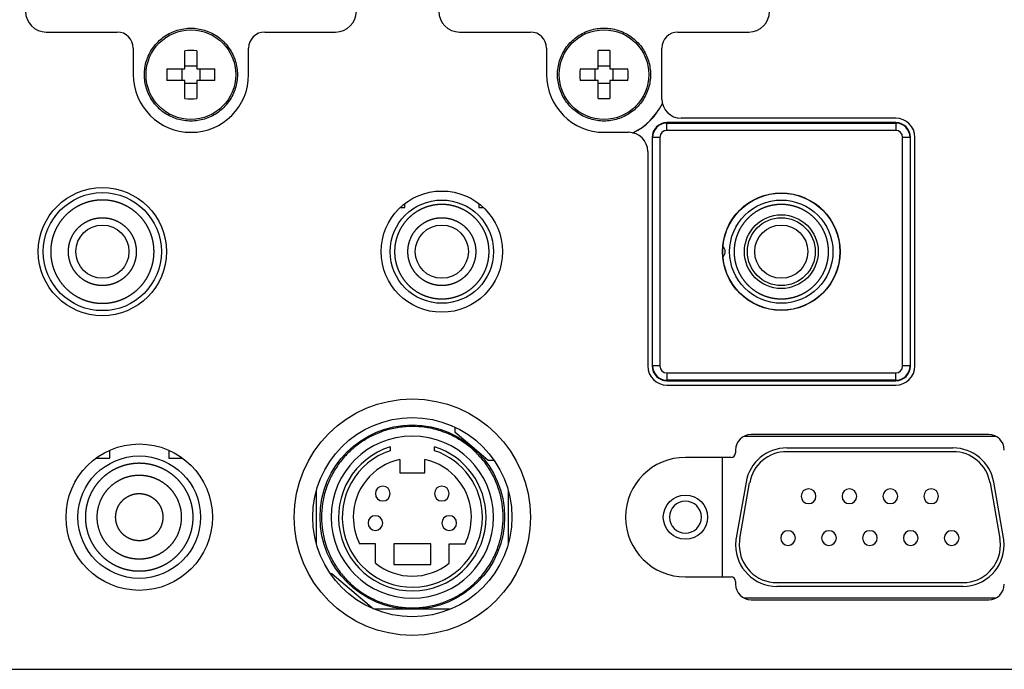
# Model space of a CAD drawing. Extents: x 89 to 1585, y 85 to 1157.
# Drawn here: x 1386 to 1453, y 249 to 293 of the extents above; entities that cross this region are included whole.
import ezdxf

# ---------------------------------------------------------------- set-up
doc = ezdxf.new("R2010")
doc.units = 0
doc.layers.add('DEFAULT', color=7, linetype='CONTINUOUS')
doc.layers.add('DV7_DEFAULT', color=7, linetype='CONTINUOUS')

# ---------------------------------------------------------------- blocks, each defined once
blk = doc.blocks.new('SE78')
at = {"layer": 'DV7_DEFAULT', "color": 7, "linetype": 'CONTINUOUS'}
for p, q in [((1388.167, 292.048), (1392.967, 292.048)), ((1402.967, 292.048), (1407.767, 292.048)), ((1416.167, 292.048), (1420.967, 292.048)), ((1430.967, 292.048), (1435.767, 292.048)), ((1394.058, 290.957), (1394.058, 289.157)), ((1401.875, 289.157), (1401.875, 290.957)), ((1422.058, 290.957), (1422.058, 289.157)), ((1429.875, 287.507), (1429.875, 290.957)), ((1397.565, 289.557), (1397.565, 290.78)), ((1398.365, 290.78), (1398.365, 289.557)), ((1425.555, 289.563), (1425.555, 290.786)), ((1426.355, 290.786), (1426.355, 289.563)), ((1396.342, 289.557), (1397.565, 289.557)), ((1397.365, 288.757), (1397.365, 289.557)), ((1397.565, 289.757), (1398.365, 289.757)), ((1398.365, 289.557), (1399.588, 289.557)), ((1398.565, 289.557), (1398.565, 288.757)), ((1424.332, 289.563), (1425.555, 289.563)), ((1425.355, 288.763), (1425.355, 289.563)), ((1425.555, 289.763), (1426.355, 289.763)), ((1426.355, 289.563), (1427.578, 289.563)), ((1426.555, 289.563), (1426.555, 288.763)), ((1397.565, 288.757), (1396.342, 288.757)), ((1397.565, 287.534), (1397.565, 288.757)), ((1398.365, 288.557), (1397.565, 288.557)), ((1399.588, 288.757), (1398.365, 288.757)), ((1398.365, 288.757), (1398.365, 287.534)), ((1425.555, 288.763), (1424.332, 288.763)), ((1425.555, 287.54), (1425.555, 288.763)), ((1426.355, 288.563), (1425.555, 288.563)), ((1427.578, 288.763), (1426.355, 288.763)), ((1426.355, 288.763), (1426.355, 287.54)), ((1445.717, 286.207), (1431.175, 286.207)), ((1430.217, 285.907), (1430.217, 285.879)), ((1445.717, 285.907), (1430.217, 285.907)), ((1430.217, 285.879), (1445.717, 285.879)), ((1430.217, 285.379), (1430.217, 285.879)), ((1445.717, 285.879), (1445.717, 285.907)), ((1445.717, 285.879), (1445.717, 285.379)), ((1425.967, 285.248), (1427.617, 285.248)), ((1429.217, 284.907), (1429.217, 269.407)), ((1429.245, 284.907), (1429.217, 284.907)), ((1429.245, 269.407), (1429.245, 284.907)), ((1429.745, 284.907), (1429.245, 284.907)), ((1429.745, 284.907), (1429.745, 269.407)), ((1445.717, 285.379), (1430.217, 285.379)), ((1446.189, 269.407), (1446.189, 284.907)), ((1446.688, 284.907), (1446.189, 284.907)), ((1446.717, 284.907), (1446.688, 284.907)), ((1446.688, 284.907), (1446.688, 269.407)), ((1446.717, 269.407), (1446.717, 284.907)), ((1447.017, 269.407), (1447.017, 284.907)), ((1428.917, 283.948), (1428.917, 269.407)), ((1412.467, 280.157), (1412.467, 280.422)), ((1417.467, 280.422), (1417.467, 280.157)), ((1412.154, 280.157), (1412.467, 280.157)), ((1417.467, 280.157), (1417.779, 280.157)), ((1429.217, 269.407), (1429.245, 269.407)), ((1429.745, 269.407), (1429.245, 269.407)), ((1430.217, 268.935), (1445.717, 268.935)), ((1430.217, 268.935), (1430.217, 268.435)), ((1445.717, 268.435), (1445.717, 268.935)), ((1446.688, 269.407), (1446.189, 269.407)), ((1446.688, 269.407), (1446.717, 269.407)), ((1430.217, 268.435), (1430.217, 268.407)), ((1445.717, 268.435), (1430.217, 268.435)), ((1430.217, 268.407), (1445.717, 268.407)), ((1445.717, 268.407), (1445.717, 268.435)), ((1430.217, 268.107), (1445.717, 268.107)), ((1415.867, 264.887), (1415.867, 265.253)), ((1416.994, 263.937), (1415.867, 264.887)), ((1435.465, 264.657), (1452.478, 264.657)), ((1452.022, 264.761), (1435.922, 264.761)), ((1392.467, 263.157), (1392.467, 263.698)), ((1396.467, 263.698), (1396.467, 263.157)), ((1411.467, 263.928), (1411.467, 263.665)), ((1414.467, 263.665), (1414.467, 263.928)), ((1418.097, 263.008), (1416.994, 263.937)), ((1434.867, 263.707), (1434.867, 263.511)), ((1438.335, 263.847), (1449.598, 263.847)), ((1449.598, 263.597), (1438.335, 263.597)), ((1391.53, 263.157), (1392.467, 263.157)), ((1396.467, 263.157), (1397.403, 263.157)), ((1412.117, 263.067), (1412.117, 262.158)), ((1413.817, 262.158), (1413.817, 263.067)), ((1418.467, 263.008), (1418.097, 263.008)), ((1434.567, 263.211), (1431.472, 263.211)), ((1433.972, 255.103), (1433.972, 263.211)), ((1412.117, 262.158), (1413.817, 262.158)), ((1435.577, 261.533), (1434.911, 257.753)), ((1453.022, 257.753), (1452.356, 261.533)), ((1406.467, 257.338), (1406.467, 260.978)), ((1419.467, 260.978), (1419.467, 257.338)), ((1435.157, 257.71), (1435.823, 261.49)), ((1452.11, 261.49), (1452.776, 257.71)), ((1410.467, 257.358), (1409.394, 257.358)), ((1410.467, 256.035), (1410.467, 257.358)), ((1411.717, 257.358), (1411.717, 255.958)), ((1414.217, 257.358), (1411.717, 257.358)), ((1414.217, 255.958), (1414.217, 257.358)), ((1415.467, 257.358), (1416.539, 257.358)), ((1415.467, 256.035), (1415.467, 257.358)), ((1411.717, 255.958), (1414.217, 255.958)), ((1407.526, 255.308), (1407.422, 255.308)), ((1407.526, 255.308), (1410.332, 252.943)), ((1431.472, 255.103), (1434.567, 255.103)), ((1434.867, 254.803), (1434.867, 254.607)), ((1437.668, 254.717), (1450.265, 254.717)), ((1450.265, 254.467), (1437.668, 254.467)), ((1452.478, 253.657), (1435.465, 253.657)), ((1435.922, 253.553), (1452.022, 253.553)), ((1412.967, 252.908), (1410.417, 252.908)), ((1415.516, 252.908), (1412.967, 252.908))]:
    blk.add_line(p, q, dxfattribs=at)
for centre, radius in [((1397.965, 289.157), 3.036), ((1425.955, 289.163), 3.036), ((1391.967, 277.157), 4.342), ((1391.967, 277.157), 4), ((1414.966, 277.157), 4.112), ((1437.966, 277.157), 3.983), ((1437.966, 277.157), 3.969), ((1414.966, 277.157), 3.5), ((1437.966, 277.157), 3.5), ((1437.966, 277.157), 2.5), ((1391.967, 277.157), 1.8), ((1414.966, 277.157), 1.8), ((1437.966, 277.157), 2.3), ((1437.966, 277.157), 1.8), ((1412.967, 259.157), 8.012), ((1412.967, 259.158), 6.75), ((1412.967, 259.158), 6.25), ((1394.466, 259.157), 4.962), ((1394.466, 259.157), 4.15), ((1431.472, 259.157), 1.5)]:
    blk.add_circle(centre, radius, dxfattribs=at)
for centre, radius, start, end in [((1388.167, 293.457), 1.408, 180, 270), ((1407.767, 293.457), 1.408, 270, 0), ((1416.167, 293.457), 1.408, 180, 270), ((1435.767, 293.457), 1.408, 270, 0), ((1392.967, 290.957), 1.092, 0, 90), ((1402.967, 290.957), 1.092, 90, 180), ((1420.967, 290.957), 1.092, 0, 90), ((1430.967, 290.957), 1.092, 90, 180), ((1397.965, 281.351), 9.437, 87.5707, 92.4293), ((1425.955, 281.357), 9.437, 87.5707, 92.4293), ((1405.77, 289.157), 9.437, 177.5707, 182.4293), ((1390.16, 289.157), 9.437, 357.5707, 2.4293), ((1433.761, 289.163), 9.437, 177.5707, 182.4293), ((1418.15, 289.163), 9.437, 357.5707, 2.4293), ((1397.967, 289.157), 3.908, 180, 0), ((1425.967, 289.157), 3.908, 180, 270), ((1397.965, 296.962), 9.437, 267.5707, 272.4293), ((1425.955, 296.968), 9.437, 267.5707, 272.4293), ((1425.967, 289.157), 4.396, 296.26287, 333.73713), ((1425.967, 289.157), 4.408, 296.45302, 333.54698), ((1431.175, 287.507), 1.3, 180, 270), ((1445.717, 284.907), 1.3, 0, 90), ((1430.217, 284.907), 1, 90, 180), ((1430.217, 284.907), 0.972, 90, 180), ((1445.717, 284.907), 1, 0, 90), ((1445.717, 284.907), 0.972, 0, 90), ((1427.617, 283.948), 1.3, 0, 90), ((1430.217, 284.907), 0.472, 90, 180), ((1445.717, 284.907), 0.472, 0, 90), ((1433.667, 277.157), 0.5, 0, 45.9382), ((1433.667, 277.157), 0.5, 314.0618, 0), ((1430.217, 269.407), 1.3, 180, 270), ((1430.217, 269.407), 1, 180, 270), ((1430.217, 269.407), 0.972, 180, 270), ((1430.217, 269.407), 0.472, 180, 270), ((1445.717, 269.407), 1, 270, 0), ((1445.717, 269.407), 0.472, 270, 0), ((1445.717, 269.407), 0.972, 270, 0), ((1445.717, 269.407), 1.3, 270, 0), ((1412.967, 259.158), 5.5, 0, 180), ((1435.922, 263.707), 1.054, 90, 180), ((1452.022, 263.707), 1.054, 0, 90), ((1412.967, 259.158), 5, 107.4576, 0), ((1412.967, 259.158), 4.75, 108.40848, 0), ((1412.967, 259.158), 5, 0, 72.5424), ((1412.967, 259.158), 4.75, 0, 71.59152), ((1434.567, 263.511), 0.3, 270, 0), ((1438.335, 261.047), 2.8, 90, 170), ((1438.335, 261.047), 2.55, 90, 170), ((1449.598, 261.047), 2.8, 10, 90), ((1449.598, 261.047), 2.55, 10, 90), ((1412.967, 259.158), 4, 102.2689, 180), ((1412.967, 259.158), 4, 0, 77.7311), ((1418.467, 262.008), 1, 87.41669, 90), ((1431.472, 259.157), 4.054, 90, 270), ((1410.967, 260.758), 0.5, 0, 180), ((1414.966, 260.758), 0.5, 0, 180), ((1439.812, 260.577), 0.5, 0, 180), ((1442.582, 260.577), 0.5, 0, 180), ((1445.352, 260.577), 0.5, 0, 180), ((1448.122, 260.577), 0.5, 0, 180), ((1410.967, 260.758), 0.5, 180, 0), ((1414.966, 260.758), 0.5, 180, 0), ((1431.472, 259.157), 1.078, 90, 270), ((1431.472, 259.157), 1.078, 270, 90), ((1439.812, 260.577), 0.5, 180, 0), ((1442.582, 260.577), 0.5, 180, 0), ((1445.352, 260.577), 0.5, 180, 0), ((1448.122, 260.577), 0.5, 180, 0), ((1412.967, 259.158), 5.5, 180, 0), ((1412.967, 259.158), 4, 180, 206.74368), ((1410.467, 258.758), 0.5, 0, 180), ((1415.467, 258.758), 0.5, 0, 180), ((1412.967, 259.158), 4, 333.25632, 360), ((1410.467, 258.758), 0.5, 180, 0), ((1415.467, 258.758), 0.5, 180, 0), ((1438.427, 257.737), 0.5, 0, 180), ((1441.197, 257.737), 0.5, 0, 180), ((1443.967, 257.737), 0.5, 0, 180), ((1446.737, 257.737), 0.5, 0, 180), ((1449.507, 257.737), 0.5, 0, 180), ((1437.668, 257.267), 2.8, 170, 180), ((1437.668, 257.267), 2.55, 170, 180), ((1438.427, 257.737), 0.5, 180, 0), ((1441.197, 257.737), 0.5, 180, 0), ((1443.967, 257.737), 0.5, 180, 0), ((1446.737, 257.737), 0.5, 180, 0), ((1449.507, 257.737), 0.5, 180, 0), ((1450.265, 257.267), 2.55, 0, 10), ((1450.265, 257.267), 2.8, 0, 10), ((1437.668, 257.267), 2.8, 180, 270), ((1437.668, 257.267), 2.55, 180, 270), ((1450.265, 257.267), 2.8, 270, 360), ((1450.265, 257.267), 2.55, 270, 360), ((1412.967, 259.158), 4, 231.31781, 308.68219), ((1434.567, 254.803), 0.3, 0, 90), ((1435.922, 254.607), 1.054, 180, 270), ((1452.022, 254.607), 1.054, 270, 0)]:
    blk.add_arc(centre, radius, start, end, dxfattribs=at)
for points, degree, knots in [([(1394.815, 289.157), (1394.815, 289.315), (1394.839, 289.628), (1394.944, 290.09), (1395.117, 290.529), (1395.353, 290.938), (1395.647, 291.307), (1395.994, 291.629), (1396.384, 291.895), (1396.81, 292.1), (1397.261, 292.239), (1397.727, 292.31), (1398.2, 292.31), (1398.667, 292.24), (1399.118, 292.101), (1399.543, 291.896), (1399.934, 291.631), (1400.28, 291.31), (1400.575, 290.941), (1400.812, 290.532), (1400.985, 290.092), (1401.091, 289.629), (1401.115, 289.315), (1401.115, 289.157)], 3, [0, 0, 0, 0, 0.047657, 0.095327, 0.142958, 0.190456, 0.238108, 0.285768, 0.333363, 0.380913, 0.428473, 0.476057, 0.523647, 0.571229, 0.6188, 0.666361, 0.713926, 0.761509, 0.809123, 0.856678, 0.904431, 0.95224, 1, 1, 1, 1]), ([(1422.805, 289.163), (1422.806, 289.321), (1422.829, 289.634), (1422.934, 290.095), (1423.107, 290.535), (1423.343, 290.944), (1423.638, 291.313), (1423.984, 291.635), (1424.375, 291.901), (1424.8, 292.106), (1425.251, 292.245), (1425.718, 292.315), (1426.19, 292.316), (1426.657, 292.246), (1427.108, 292.107), (1427.534, 291.902), (1427.924, 291.637), (1428.271, 291.316), (1428.565, 290.947), (1428.802, 290.538), (1428.976, 290.098), (1429.082, 289.635), (1429.105, 289.321), (1429.105, 289.163)], 3, [0, 0, 0, 0, 0.047657, 0.095327, 0.142958, 0.190456, 0.238108, 0.285768, 0.333363, 0.380913, 0.428473, 0.476057, 0.523647, 0.571229, 0.6188, 0.666361, 0.713926, 0.761509, 0.809123, 0.856678, 0.904431, 0.95224, 1, 1, 1, 1]), ([(1401.115, 289.157), (1401.115, 288.998), (1401.091, 288.686), (1400.986, 288.224), (1400.813, 287.784), (1400.577, 287.375), (1400.283, 287.006), (1399.936, 286.685), (1399.546, 286.419), (1399.12, 286.214), (1398.669, 286.074), (1398.203, 286.004), (1397.73, 286.004), (1397.263, 286.074), (1396.812, 286.213), (1396.387, 286.417), (1395.996, 286.683), (1395.65, 287.003), (1395.355, 287.372), (1395.118, 287.781), (1394.945, 288.222), (1394.839, 288.684), (1394.815, 288.998), (1394.815, 289.157)], 3, [0, 0, 0, 0, 0.047657, 0.095327, 0.142958, 0.190456, 0.238108, 0.285768, 0.333363, 0.380913, 0.428473, 0.476057, 0.523647, 0.571229, 0.6188, 0.666361, 0.713926, 0.761509, 0.809123, 0.856678, 0.904431, 0.95224, 1, 1, 1, 1]), ([(1429.105, 289.163), (1429.105, 289.004), (1429.082, 288.692), (1428.977, 288.23), (1428.804, 287.79), (1428.568, 287.381), (1428.273, 287.012), (1427.927, 286.69), (1427.536, 286.424), (1427.111, 286.22), (1426.66, 286.08), (1426.193, 286.01), (1425.721, 286.01), (1425.254, 286.08), (1424.803, 286.219), (1424.377, 286.423), (1423.987, 286.689), (1423.64, 287.009), (1423.345, 287.378), (1423.108, 287.787), (1422.935, 288.228), (1422.829, 288.69), (1422.806, 289.004), (1422.805, 289.163)], 3, [0, 0, 0, 0, 0.047657, 0.095327, 0.142958, 0.190456, 0.238108, 0.285768, 0.333363, 0.380913, 0.428473, 0.476057, 0.523647, 0.571229, 0.6188, 0.666361, 0.713926, 0.761509, 0.809123, 0.856678, 0.904431, 0.95224, 1, 1, 1, 1]), ([(1391.967, 280.657), (1391.619, 280.656), (1391.284, 280.59), (1390.946, 280.522), (1390.627, 280.39), (1390.309, 280.259), (1390.022, 280.067), (1389.736, 279.876), (1389.492, 279.632), (1389.248, 279.388), (1389.056, 279.101), (1388.865, 278.815), (1388.733, 278.496), (1388.601, 278.178), (1388.534, 277.84), (1388.467, 277.502), (1388.467, 277.157), (1388.466, 276.813), (1388.534, 276.474), (1388.601, 276.136), (1388.733, 275.817), (1388.865, 275.499), (1389.056, 275.212), (1389.248, 274.926), (1389.492, 274.682), (1389.735, 274.439), (1390.022, 274.247), (1390.308, 274.055), (1390.627, 273.923), (1390.945, 273.792), (1391.284, 273.724), (1391.618, 273.657), (1391.967, 273.657)], 2, [0, 0, 0, 0.0625, 0.0625, 0.125, 0.125, 0.1875, 0.1875, 0.25, 0.25, 0.3125, 0.3125, 0.375, 0.375, 0.4375, 0.4375, 0.5, 0.5, 0.5625, 0.5625, 0.625, 0.625, 0.6875, 0.6875, 0.75, 0.75, 0.8125, 0.8125, 0.875, 0.875, 0.9375, 0.9375, 1, 1, 1]), ([(1391.967, 273.657), (1392.314, 273.657), (1392.649, 273.724), (1392.987, 273.791), (1393.306, 273.923), (1393.624, 274.055), (1393.911, 274.247), (1394.197, 274.438), (1394.441, 274.682), (1394.685, 274.925), (1394.877, 275.212), (1395.068, 275.498), (1395.2, 275.817), (1395.332, 276.135), (1395.399, 276.474), (1395.466, 276.811), (1395.467, 277.157), (1395.467, 277.501), (1395.399, 277.84), (1395.332, 278.177), (1395.2, 278.496), (1395.068, 278.814), (1394.877, 279.101), (1394.685, 279.387), (1394.441, 279.632), (1394.198, 279.875), (1393.911, 280.067), (1393.625, 280.258), (1393.306, 280.39), (1392.988, 280.522), (1392.649, 280.59), (1392.315, 280.656), (1391.967, 280.657)], 2, [0, 0, 0, 0.0625, 0.0625, 0.125, 0.125, 0.1875, 0.1875, 0.25, 0.25, 0.3125, 0.3125, 0.375, 0.375, 0.4375, 0.4375, 0.5, 0.5, 0.5625, 0.5625, 0.625, 0.625, 0.6875, 0.6875, 0.75, 0.75, 0.8125, 0.8125, 0.875, 0.875, 0.9375, 0.9375, 1, 1, 1]), ([(1418.167, 277.157), (1418.166, 277.474), (1418.105, 277.781), (1418.044, 278.09), (1417.923, 278.381), (1417.803, 278.672), (1417.627, 278.935), (1417.452, 279.196), (1417.229, 279.42), (1417.007, 279.642), (1416.744, 279.817), (1416.483, 279.992), (1416.191, 280.113), (1415.901, 280.234), (1415.591, 280.295), (1415.282, 280.357), (1414.966, 280.357), (1414.652, 280.357), (1414.342, 280.295), (1414.034, 280.234), (1413.742, 280.113), (1413.451, 279.993), (1413.189, 279.817), (1412.927, 279.643), (1412.704, 279.42), (1412.481, 279.197), (1412.306, 278.935), (1412.131, 278.673), (1412.01, 278.381), (1411.89, 278.091), (1411.828, 277.781), (1411.767, 277.475), (1411.767, 277.157)], 2, [0, 0, 0, 0.0625, 0.0625, 0.125, 0.125, 0.1875, 0.1875, 0.25, 0.25, 0.3125, 0.3125, 0.375, 0.375, 0.4375, 0.4375, 0.5, 0.5, 0.5625, 0.5625, 0.625, 0.625, 0.6875, 0.6875, 0.75, 0.75, 0.8125, 0.8125, 0.875, 0.875, 0.9375, 0.9375, 1, 1, 1]), ([(1441.167, 277.157), (1441.166, 277.474), (1441.105, 277.781), (1441.044, 278.09), (1440.923, 278.381), (1440.803, 278.672), (1440.627, 278.935), (1440.452, 279.196), (1440.229, 279.42), (1440.007, 279.642), (1439.744, 279.817), (1439.483, 279.992), (1439.191, 280.113), (1438.901, 280.234), (1438.591, 280.295), (1438.282, 280.357), (1437.966, 280.357), (1437.652, 280.357), (1437.342, 280.295), (1437.034, 280.234), (1436.742, 280.113), (1436.451, 279.993), (1436.189, 279.817), (1435.927, 279.643), (1435.704, 279.42), (1435.481, 279.197), (1435.306, 278.935), (1435.131, 278.673), (1435.01, 278.381), (1434.89, 278.091), (1434.828, 277.781), (1434.767, 277.475), (1434.767, 277.157)], 2, [0, 0, 0, 0.0625, 0.0625, 0.125, 0.125, 0.1875, 0.1875, 0.25, 0.25, 0.3125, 0.3125, 0.375, 0.375, 0.4375, 0.4375, 0.5, 0.5, 0.5625, 0.5625, 0.625, 0.625, 0.6875, 0.6875, 0.75, 0.75, 0.8125, 0.8125, 0.875, 0.875, 0.9375, 0.9375, 1, 1, 1]), ([(1391.967, 274.857), (1391.507, 274.858), (1391.086, 275.032), (1390.878, 275.118), (1390.689, 275.244), (1390.501, 275.37), (1390.34, 275.53), (1390.18, 275.69), (1390.054, 275.879), (1389.929, 276.067), (1389.842, 276.277), (1389.755, 276.485), (1389.711, 276.708), (1389.667, 276.93), (1389.667, 277.157), (1389.666, 277.383), (1389.711, 277.605), (1389.755, 277.827), (1389.842, 278.037), (1389.928, 278.246), (1390.054, 278.435), (1390.18, 278.622), (1390.34, 278.783), (1390.5, 278.943), (1390.689, 279.069), (1390.877, 279.195), (1391.086, 279.282), (1391.295, 279.368), (1391.518, 279.413), (1391.737, 279.456), (1391.967, 279.457)], 2, [0, 0, 0, 0.125, 0.125, 0.1875, 0.1875, 0.25, 0.25, 0.3125, 0.3125, 0.375, 0.375, 0.4375, 0.4375, 0.5, 0.5, 0.5625, 0.5625, 0.625, 0.625, 0.6875, 0.6875, 0.75, 0.75, 0.8125, 0.8125, 0.875, 0.875, 0.9375, 0.9375, 1, 1, 1]), ([(1391.967, 279.457), (1392.426, 279.456), (1392.847, 279.282), (1393.055, 279.195), (1393.244, 279.069), (1393.432, 278.944), (1393.593, 278.783), (1393.753, 278.623), (1393.879, 278.435), (1394.005, 278.247), (1394.091, 278.037), (1394.178, 277.828), (1394.222, 277.605), (1394.266, 277.384), (1394.266, 277.157), (1394.267, 276.931), (1394.222, 276.708), (1394.178, 276.486), (1394.091, 276.277), (1394.005, 276.068), (1393.879, 275.879), (1393.753, 275.691), (1393.593, 275.53), (1393.433, 275.371), (1393.244, 275.244), (1393.056, 275.119), (1392.847, 275.032), (1392.638, 274.945), (1392.415, 274.901), (1392.196, 274.857), (1391.967, 274.857)], 2, [0, 0, 0, 0.125, 0.125, 0.1875, 0.1875, 0.25, 0.25, 0.3125, 0.3125, 0.375, 0.375, 0.4375, 0.4375, 0.5, 0.5, 0.5625, 0.5625, 0.625, 0.625, 0.6875, 0.6875, 0.75, 0.75, 0.8125, 0.8125, 0.875, 0.875, 0.9375, 0.9375, 1, 1, 1]), ([(1412.667, 277.157), (1412.667, 277.616), (1412.842, 278.037), (1412.928, 278.246), (1413.054, 278.435), (1413.18, 278.623), (1413.34, 278.783), (1413.5, 278.943), (1413.689, 279.069), (1413.877, 279.195), (1414.086, 279.282), (1414.295, 279.368), (1414.518, 279.413), (1414.739, 279.457), (1414.966, 279.457), (1415.192, 279.457), (1415.415, 279.413), (1415.637, 279.369), (1415.847, 279.282), (1416.055, 279.195), (1416.244, 279.069), (1416.432, 278.944), (1416.593, 278.783), (1416.753, 278.623), (1416.879, 278.435), (1417.005, 278.247), (1417.091, 278.037), (1417.178, 277.828), (1417.222, 277.605), (1417.266, 277.386), (1417.267, 277.157)], 2, [0, 0, 0, 0.125, 0.125, 0.1875, 0.1875, 0.25, 0.25, 0.3125, 0.3125, 0.375, 0.375, 0.4375, 0.4375, 0.5, 0.5, 0.5625, 0.5625, 0.625, 0.625, 0.6875, 0.6875, 0.75, 0.75, 0.8125, 0.8125, 0.875, 0.875, 0.9375, 0.9375, 1, 1, 1]), ([(1411.767, 277.157), (1411.767, 276.839), (1411.828, 276.533), (1411.889, 276.224), (1412.01, 275.932), (1412.13, 275.642), (1412.306, 275.379), (1412.481, 275.117), (1412.704, 274.894), (1412.926, 274.672), (1413.189, 274.496), (1413.45, 274.321), (1413.742, 274.2), (1414.032, 274.08), (1414.342, 274.018), (1414.651, 273.957), (1414.966, 273.957), (1415.281, 273.957), (1415.591, 274.018), (1415.899, 274.08), (1416.191, 274.2), (1416.482, 274.321), (1416.744, 274.496), (1417.006, 274.671), (1417.229, 274.894), (1417.452, 275.116), (1417.627, 275.379), (1417.802, 275.641), (1417.923, 275.932), (1418.043, 276.223), (1418.105, 276.533), (1418.166, 276.838), (1418.167, 277.157)], 2, [0, 0, 0, 0.0625, 0.0625, 0.125, 0.125, 0.1875, 0.1875, 0.25, 0.25, 0.3125, 0.3125, 0.375, 0.375, 0.4375, 0.4375, 0.5, 0.5, 0.5625, 0.5625, 0.625, 0.625, 0.6875, 0.6875, 0.75, 0.75, 0.8125, 0.8125, 0.875, 0.875, 0.9375, 0.9375, 1, 1, 1]), ([(1417.267, 277.157), (1417.266, 276.697), (1417.091, 276.277), (1417.005, 276.068), (1416.879, 275.879), (1416.753, 275.691), (1416.593, 275.53), (1416.433, 275.371), (1416.244, 275.244), (1416.056, 275.119), (1415.847, 275.032), (1415.638, 274.945), (1415.415, 274.901), (1415.194, 274.857), (1414.966, 274.857), (1414.741, 274.857), (1414.518, 274.901), (1414.296, 274.945), (1414.086, 275.032), (1413.878, 275.118), (1413.689, 275.244), (1413.501, 275.37), (1413.34, 275.53), (1413.18, 275.69), (1413.054, 275.879), (1412.928, 276.067), (1412.842, 276.277), (1412.755, 276.485), (1412.711, 276.708), (1412.667, 276.927), (1412.667, 277.157)], 2, [0, 0, 0, 0.125, 0.125, 0.1875, 0.1875, 0.25, 0.25, 0.3125, 0.3125, 0.375, 0.375, 0.4375, 0.4375, 0.5, 0.5, 0.5625, 0.5625, 0.625, 0.625, 0.6875, 0.6875, 0.75, 0.75, 0.8125, 0.8125, 0.875, 0.875, 0.9375, 0.9375, 1, 1, 1]), ([(1434.767, 277.157), (1434.767, 276.839), (1434.828, 276.533), (1434.889, 276.224), (1435.01, 275.932), (1435.13, 275.642), (1435.306, 275.379), (1435.481, 275.117), (1435.704, 274.894), (1435.926, 274.672), (1436.189, 274.496), (1436.45, 274.321), (1436.742, 274.2), (1437.032, 274.08), (1437.342, 274.018), (1437.651, 273.957), (1437.966, 273.957), (1438.281, 273.957), (1438.591, 274.018), (1438.899, 274.08), (1439.191, 274.2), (1439.482, 274.321), (1439.744, 274.496), (1440.006, 274.671), (1440.229, 274.894), (1440.452, 275.116), (1440.627, 275.379), (1440.802, 275.641), (1440.923, 275.932), (1441.043, 276.223), (1441.105, 276.533), (1441.166, 276.838), (1441.167, 277.157)], 2, [0, 0, 0, 0.0625, 0.0625, 0.125, 0.125, 0.1875, 0.1875, 0.25, 0.25, 0.3125, 0.3125, 0.375, 0.375, 0.4375, 0.4375, 0.5, 0.5, 0.5625, 0.5625, 0.625, 0.625, 0.6875, 0.6875, 0.75, 0.75, 0.8125, 0.8125, 0.875, 0.875, 0.9375, 0.9375, 1, 1, 1]), ([(1419.117, 259.158), (1419.116, 259.466), (1419.071, 260.076), (1418.866, 260.977), (1418.529, 261.835), (1418.067, 262.635), (1417.49, 263.359), (1416.809, 263.99), (1416.041, 264.511), (1415.207, 264.91), (1414.327, 265.179), (1413.42, 265.314), (1412.501, 265.313), (1411.59, 265.175), (1410.71, 264.903), (1409.88, 264.504), (1409.119, 263.985), (1408.444, 263.359), (1407.869, 262.64), (1407.407, 261.841), (1407.069, 260.982), (1406.863, 260.079), (1406.817, 259.467), (1406.817, 259.158)], 3, [0, 0, 0, 0, 0.047516, 0.095177, 0.142848, 0.190295, 0.238216, 0.286174, 0.334055, 0.381879, 0.429304, 0.47656, 0.523989, 0.571571, 0.619155, 0.666671, 0.714171, 0.7617, 0.809258, 0.856778, 0.904519, 0.952291, 1, 1, 1, 1]), ([(1398.117, 259.157), (1398.116, 259.52), (1398.046, 259.869), (1397.976, 260.221), (1397.839, 260.554), (1397.702, 260.885), (1397.501, 261.185), (1397.302, 261.483), (1397.047, 261.738), (1396.794, 261.992), (1396.494, 262.192), (1396.196, 262.391), (1395.863, 262.529), (1395.532, 262.666), (1395.179, 262.737), (1394.827, 262.807), (1394.466, 262.807), (1394.108, 262.807), (1393.754, 262.737), (1393.402, 262.667), (1393.07, 262.529), (1392.738, 262.392), (1392.439, 262.192), (1392.14, 261.992), (1391.886, 261.738), (1391.632, 261.484), (1391.432, 261.185), (1391.232, 260.886), (1391.094, 260.554), (1390.957, 260.222), (1390.887, 259.869), (1390.817, 259.521), (1390.817, 259.157)], 2, [0, 0, 0, 0.0625, 0.0625, 0.125, 0.125, 0.1875, 0.1875, 0.25, 0.25, 0.3125, 0.3125, 0.375, 0.375, 0.4375, 0.4375, 0.5, 0.5, 0.5625, 0.5625, 0.625, 0.625, 0.6875, 0.6875, 0.75, 0.75, 0.8125, 0.8125, 0.875, 0.875, 0.9375, 0.9375, 1, 1, 1]), ([(1391.617, 259.157), (1391.618, 259.726), (1391.833, 260.247), (1391.94, 260.506), (1392.097, 260.74), (1392.252, 260.973), (1392.451, 261.172), (1392.649, 261.37), (1392.883, 261.526), (1393.116, 261.682), (1393.376, 261.79), (1393.635, 261.897), (1393.91, 261.952), (1394.185, 262.007), (1394.466, 262.007), (1394.747, 262.007), (1395.022, 261.952), (1395.297, 261.897), (1395.557, 261.79), (1395.816, 261.683), (1396.05, 261.526), (1396.283, 261.371), (1396.482, 261.172), (1396.68, 260.974), (1396.836, 260.74), (1396.992, 260.507), (1397.1, 260.247), (1397.315, 259.727), (1397.317, 259.157)], 2, [0, 0, 0, 0.125, 0.125, 0.1875, 0.1875, 0.25, 0.25, 0.3125, 0.3125, 0.375, 0.375, 0.4375, 0.4375, 0.5, 0.5, 0.5625, 0.5625, 0.625, 0.625, 0.6875, 0.6875, 0.75, 0.75, 0.8125, 0.8125, 0.875, 0.875, 1, 1, 1]), ([(1392.867, 259.157), (1392.868, 259.477), (1392.988, 259.769), (1393.048, 259.914), (1393.136, 260.046), (1393.223, 260.176), (1393.335, 260.288), (1393.446, 260.399), (1393.578, 260.487), (1393.708, 260.574), (1393.854, 260.635), (1393.999, 260.695), (1394.154, 260.726), (1394.308, 260.757), (1394.466, 260.757), (1394.624, 260.757), (1394.779, 260.726), (1394.933, 260.695), (1395.079, 260.635), (1395.224, 260.575), (1395.355, 260.487), (1395.486, 260.4), (1395.598, 260.288), (1395.709, 260.177), (1395.797, 260.046), (1395.884, 259.915), (1395.945, 259.769), (1396.065, 259.478), (1396.067, 259.157)], 2, [0, 0, 0, 0.125, 0.125, 0.1875, 0.1875, 0.25, 0.25, 0.3125, 0.3125, 0.375, 0.375, 0.4375, 0.4375, 0.5, 0.5, 0.5625, 0.5625, 0.625, 0.625, 0.6875, 0.6875, 0.75, 0.75, 0.8125, 0.8125, 0.875, 0.875, 1, 1, 1]), ([(1390.817, 259.157), (1390.817, 258.793), (1390.887, 258.445), (1390.957, 258.093), (1391.094, 257.76), (1391.232, 257.428), (1391.432, 257.129), (1391.631, 256.83), (1391.886, 256.576), (1392.139, 256.322), (1392.439, 256.122), (1392.737, 255.922), (1393.07, 255.785), (1393.401, 255.647), (1393.754, 255.577), (1394.106, 255.507), (1394.466, 255.507), (1394.825, 255.507), (1395.179, 255.577), (1395.531, 255.647), (1395.863, 255.785), (1396.195, 255.922), (1396.494, 256.122), (1396.793, 256.321), (1397.047, 256.576), (1397.301, 256.83), (1397.501, 257.129), (1397.701, 257.428), (1397.839, 257.76), (1397.976, 258.092), (1398.046, 258.445), (1398.116, 258.793), (1398.117, 259.157)], 2, [0, 0, 0, 0.0625, 0.0625, 0.125, 0.125, 0.1875, 0.1875, 0.25, 0.25, 0.3125, 0.3125, 0.375, 0.375, 0.4375, 0.4375, 0.5, 0.5, 0.5625, 0.5625, 0.625, 0.625, 0.6875, 0.6875, 0.75, 0.75, 0.8125, 0.8125, 0.875, 0.875, 0.9375, 0.9375, 1, 1, 1]), ([(1397.317, 259.157), (1397.315, 258.587), (1397.1, 258.066), (1396.993, 257.807), (1396.836, 257.573), (1396.681, 257.341), (1396.482, 257.142), (1396.284, 256.944), (1396.05, 256.787), (1395.817, 256.631), (1395.557, 256.524), (1395.298, 256.417), (1395.023, 256.362), (1394.748, 256.307), (1394.466, 256.307), (1394.186, 256.307), (1393.911, 256.362), (1393.636, 256.416), (1393.376, 256.524), (1393.117, 256.631), (1392.883, 256.787), (1392.65, 256.943), (1392.451, 257.142), (1392.253, 257.34), (1392.097, 257.573), (1391.941, 257.806), (1391.833, 258.066), (1391.618, 258.587), (1391.617, 259.157)], 2, [0, 0, 0, 0.125, 0.125, 0.1875, 0.1875, 0.25, 0.25, 0.3125, 0.3125, 0.375, 0.375, 0.4375, 0.4375, 0.5, 0.5, 0.5625, 0.5625, 0.625, 0.625, 0.6875, 0.6875, 0.75, 0.75, 0.8125, 0.8125, 0.875, 0.875, 1, 1, 1]), ([(1396.067, 259.157), (1396.065, 258.836), (1395.945, 258.545), (1395.885, 258.399), (1395.797, 258.268), (1395.71, 258.137), (1395.598, 258.025), (1395.487, 257.914), (1395.355, 257.826), (1395.225, 257.739), (1395.079, 257.679), (1394.934, 257.618), (1394.779, 257.588), (1394.625, 257.557), (1394.467, 257.557), (1394.309, 257.557), (1394.154, 257.588), (1394, 257.618), (1393.854, 257.679), (1393.709, 257.739), (1393.578, 257.826), (1393.447, 257.913), (1393.335, 258.025), (1393.224, 258.136), (1393.136, 258.268), (1393.049, 258.398), (1392.988, 258.545), (1392.868, 258.836), (1392.867, 259.157)], 2, [0, 0, 0, 0.125, 0.125, 0.1875, 0.1875, 0.25, 0.25, 0.3125, 0.3125, 0.375, 0.375, 0.4375, 0.4375, 0.5, 0.5, 0.5625, 0.5625, 0.625, 0.625, 0.6875, 0.6875, 0.75, 0.75, 0.8125, 0.8125, 0.875, 0.875, 1, 1, 1]), ([(1406.817, 259.158), (1406.817, 258.85), (1406.862, 258.24), (1407.067, 257.339), (1407.404, 256.481), (1407.866, 255.681), (1408.443, 254.957), (1409.124, 254.326), (1409.892, 253.805), (1410.726, 253.406), (1411.606, 253.137), (1412.513, 253.002), (1413.432, 253.003), (1414.343, 253.14), (1415.223, 253.412), (1416.053, 253.812), (1416.814, 254.33), (1417.489, 254.956), (1418.064, 255.676), (1418.526, 256.474), (1418.864, 257.334), (1419.07, 258.237), (1419.116, 258.848), (1419.117, 259.158)], 3, [0, 0, 0, 0, 0.047516, 0.095177, 0.142848, 0.190295, 0.238216, 0.286174, 0.334055, 0.381879, 0.429304, 0.47656, 0.523989, 0.571571, 0.619155, 0.666671, 0.714171, 0.7617, 0.809258, 0.856778, 0.904519, 0.952291, 1, 1, 1, 1]), ([(1346.567, 248.841), (1362.034, 248.841), (1383.991, 248.841), (1412.437, 248.841), (1428.399, 248.841), (1440.788, 248.842), (1449.604, 248.843), (1458.315, 248.844), (1465.023, 248.845), (1469.727, 248.847), (1477.5, 248.85), (1484.514, 248.855), (1490.767, 248.863)], 3, [0, 0, 0, 0, 0.50066, 0.50066, 0.50066, 0.75099, 0.75099, 0.75099, 0.876155, 0.876155, 0.876155, 1, 1, 1, 1])]:
    blk.add_open_spline(points, degree=degree, knots=knots, dxfattribs=at)

msp = doc.modelspace()

# ---------------------------------------------------------------- block references
at = {"layer": 'DEFAULT'}
msp.add_blockref('SE78', (0, 0), dxfattribs=at)

doc.saveas('drawing.dxf')
